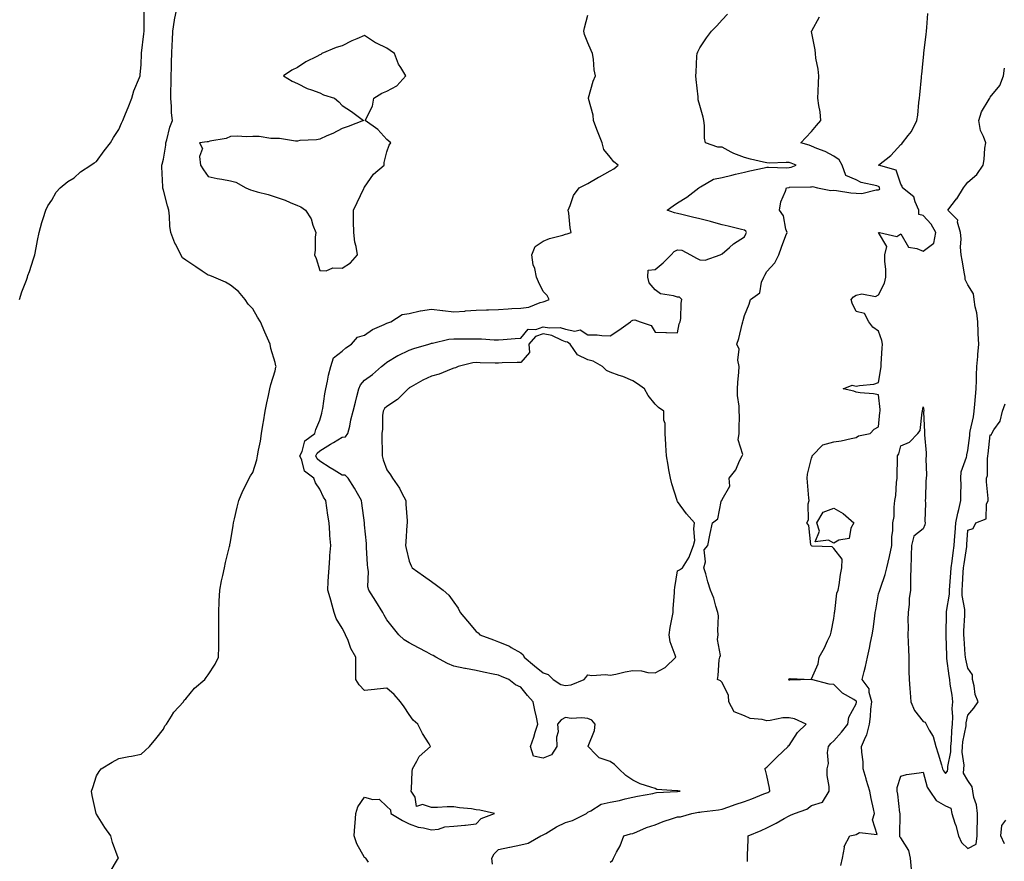
# Model space of a CAD drawing. Units: inches. Extents: x 905123 to 907763, y 7337498 to 7340138.
# Drawn here: x 905564 to 906004, y 7339431 to 7339807 of the extents above; entities that cross this region are included whole.
import ezdxf

# ---------------------------------------------------------------- set-up
doc = ezdxf.new("R2010")
doc.units = ezdxf.units.IN
doc.header["$MEASUREMENT"] = 0
doc.layers.add('Contour_90517337', color=7, linetype='Continuous', true_color=0x5cc5d2)

msp = doc.modelspace()

# ---------------------------------------------------------------- linework, layer by layer
at = {"layer": 'Contour_90517337'}
for points in [[(905604.17, 7339425.8, 3337), (905607.53, 7339431.4, 3337), (905607.87, 7339431.92, 3337), (905607.79, 7339432.18, 3337), (905605.17, 7339439.04, 3337), (905604.51, 7339441.92, 3337), (905601.77, 7339445.64, 3337), (905598.05, 7339451.7, 3337), (905597.98, 7339451.85, 3337), (905597.97, 7339451.92, 3337), (905597.95, 7339452.02, 3337), (905596.1, 7339459.97, 3337), (905595.86, 7339461.92, 3337), (905596.37, 7339463.6, 3337), (905598.05, 7339468.83, 3337), (905599.27, 7339470.7, 3337), (905600.18, 7339471.92, 3337), (905605.05, 7339474.92, 3337), (905608.05, 7339476.56, 3337), (905612.57, 7339477.4, 3337), (905613.76, 7339477.63, 3337), (905618.05, 7339478.44, 3337), (905619.8, 7339480.17, 3337), (905621.81, 7339481.92, 3337), (905624.56, 7339485.41, 3337), (905628.05, 7339489.62, 3337), (905628.73, 7339491.24, 3337), (905629.36, 7339491.92, 3337), (905631.7, 7339495.57, 3337), (905632.69, 7339497.28, 3337), (905636.99, 7339501.92, 3337), (905637.38, 7339502.59, 3337), (905638.05, 7339503.32, 3337), (905641.96, 7339508.01, 3337), (905646.57, 7339511.92, 3337), (905647.17, 7339512.8, 3337), (905648.05, 7339514.02, 3337), (905651.17, 7339518.8, 3337), (905652.74, 7339521.92, 3337), (905652.76, 7339526.63, 3337), (905652.86, 7339527.11, 3337), (905652.88, 7339531.92, 3337), (905652.82, 7339536.69, 3337), (905652.86, 7339537.11, 3337), (905652.78, 7339541.92, 3337), (905653.03, 7339546.9, 3337), (905653.04, 7339546.93, 3337), (905653.26, 7339551.92, 3337), (905653.97, 7339556, 3337), (905654.62, 7339558.49, 3337), (905655.32, 7339561.92, 3337), (905655.74, 7339564.23, 3337), (905657.6, 7339571.47, 3337), (905657.7, 7339571.92, 3337), (905657.75, 7339572.22, 3337), (905658.05, 7339573.49, 3337), (905659.18, 7339580.79, 3337), (905659.42, 7339581.92, 3337), (905659.86, 7339583.73, 3337), (905660.99, 7339588.98, 3337), (905661.79, 7339591.92, 3337), (905663.64, 7339596.33, 3337), (905664.95, 7339598.82, 3337), (905666.46, 7339601.92, 3337), (905667.02, 7339602.95, 3337), (905668.05, 7339604.57, 3337), (905669.76, 7339610.21, 3337), (905670.19, 7339611.92, 3337), (905670.61, 7339614.48, 3337), (905671.4, 7339618.57, 3337), (905671.92, 7339621.92, 3337), (905672.68, 7339626.55, 3337), (905672.79, 7339627.18, 3337), (905673.55, 7339631.92, 3337), (905674.31, 7339635.66, 3337), (905675.07, 7339638.94, 3337), (905675.71, 7339641.92, 3337), (905676.12, 7339643.85, 3337), (905678.05, 7339649.93, 3337), (905678.39, 7339651.58, 3337), (905678.47, 7339651.92, 3337), (905678.35, 7339652.22, 3337), (905678.05, 7339653.68, 3337), (905676.07, 7339659.94, 3337), (905675.87, 7339661.92, 3337), (905674.08, 7339665.89, 3337), (905673.42, 7339667.29, 3337), (905671.43, 7339671.92, 3337), (905670.17, 7339674.04, 3337), (905668.05, 7339677.66, 3337), (905665.96, 7339679.83, 3337), (905664.61, 7339681.92, 3337), (905661.63, 7339685.5, 3337), (905658.05, 7339688.33, 3337), (905655.74, 7339689.61, 3337), (905650.66, 7339691.92, 3337), (905648.73, 7339692.6, 3337), (905648.05, 7339692.8, 3337), (905645.37, 7339694.6, 3337), (905642.59, 7339696.46, 3337), (905638.05, 7339699.56, 3337), (905636.61, 7339700.48, 3337), (905635.78, 7339701.92, 3337), (905633.54, 7339706.43, 3337), (905633.19, 7339707.06, 3337), (905631.34, 7339711.92, 3337), (905630.82, 7339714.69, 3337), (905630.79, 7339719.18, 3337), (905630.41, 7339721.92, 3337), (905629.91, 7339723.78, 3337), (905628.05, 7339730.86, 3337), (905627.76, 7339731.63, 3337), (905627.71, 7339731.92, 3337), (905627.7, 7339732.27, 3337), (905627.36, 7339741.23, 3337), (905627.34, 7339741.92, 3337), (905627.5, 7339742.47, 3337), (905628.05, 7339744.67, 3337), (905629.03, 7339750.94, 3337), (905629.04, 7339751.92, 3337), (905629.51, 7339753.38, 3337), (905630.96, 7339759.01, 3337), (905632.06, 7339761.92, 3337), (905631.6, 7339765.47, 3337), (905631.69, 7339768.28, 3337), (905631.34, 7339771.92, 3337), (905631.37, 7339775.24, 3337), (905631.51, 7339778.46, 3337), (905631.54, 7339781.92, 3337), (905631.6, 7339785.47, 3337), (905631.7, 7339788.27, 3337), (905631.77, 7339791.92, 3337), (905631.98, 7339795.85, 3337), (905632.05, 7339797.92, 3337), (905632.28, 7339801.92, 3337), (905633.02, 7339806.89, 3337), (905633.02, 7339806.95, 3337), (905634.03, 7339811.92, 3337)], [(905563.55, 7339681.92, 3336), (905564.71, 7339685.26, 3336), (905566.71, 7339690.58, 3336), (905567.2, 7339691.92, 3336), (905567.4, 7339692.57, 3336), (905568.05, 7339694.42, 3336), (905569.87, 7339700.1, 3336), (905570.51, 7339701.92, 3336), (905571.12, 7339704.99, 3336), (905571.65, 7339708.32, 3336), (905572.44, 7339711.92, 3336), (905573.57, 7339716.4, 3336), (905574.19, 7339718.06, 3336), (905575.4, 7339721.92, 3336), (905576.22, 7339723.75, 3336), (905578.05, 7339726.28, 3336), (905580.08, 7339729.89, 3336), (905581.86, 7339731.92, 3336), (905585.23, 7339734.74, 3336), (905588.05, 7339736.35, 3336), (905590.93, 7339739.04, 3336), (905595.51, 7339741.92, 3336), (905596.97, 7339743, 3336), (905598.05, 7339743.63, 3336), (905601.56, 7339748.41, 3336), (905604.4, 7339751.92, 3336), (905605.66, 7339754.31, 3336), (905608.05, 7339757.98, 3336), (905609.21, 7339760.76, 3336), (905609.84, 7339761.92, 3336), (905611.09, 7339764.96, 3336), (905612.23, 7339767.74, 3336), (905613.93, 7339771.92, 3336), (905614.73, 7339775.24, 3336), (905617.32, 7339781.19, 3336), (905617.56, 7339781.92, 3336), (905617.64, 7339782.33, 3336), (905618.05, 7339787, 3336), (905618.18, 7339791.79, 3336), (905618.19, 7339791.92, 3336), (905618.2, 7339792.07, 3336), (905619.29, 7339800.68, 3336), (905619.42, 7339801.92, 3336), (905619.44, 7339803.31, 3336), (905619.36, 7339810.61, 3336)], [(905719.81, 7339430.16, 3338), (905718.66, 7339431.92, 3338), (905718.31, 7339432.18, 3338), (905718.05, 7339432.26, 3338), (905714.55, 7339438.42, 3338), (905713.41, 7339441.92, 3338), (905713.7, 7339446.27, 3338), (905713.82, 7339447.69, 3338), (905714.11, 7339451.92, 3338), (905714.97, 7339455, 3338), (905718.05, 7339459.33, 3338), (905721.74, 7339458.23, 3338), (905724.57, 7339458.44, 3338), (905728.05, 7339455.04, 3338), (905729.66, 7339453.53, 3338), (905729.86, 7339451.92, 3338), (905735, 7339448.87, 3338), (905738.05, 7339447.38, 3338), (905742.04, 7339445.91, 3338), (905744.4, 7339445.57, 3338), (905748.05, 7339444.61, 3338), (905751.14, 7339445.01, 3338), (905753.94, 7339446.03, 3338), (905758.05, 7339446.33, 3338), (905762.92, 7339446.79, 3338), (905763.17, 7339446.8, 3338), (905768.05, 7339447.35, 3338), (905770.29, 7339449.68, 3338), (905776.16, 7339451.92, 3338), (905769.63, 7339453.5, 3338), (905768.05, 7339453.64, 3338), (905765.97, 7339454, 3338), (905760.58, 7339454.45, 3338), (905758.05, 7339455, 3338), (905754.99, 7339454.98, 3338), (905750.76, 7339454.63, 3338), (905748.05, 7339454.62, 3338), (905744.04, 7339455.93, 3338), (905741.26, 7339455.13, 3338), (905740.65, 7339459.32, 3338), (905738.95, 7339461.92, 3338), (905739.08, 7339462.95, 3338), (905739.3, 7339470.67, 3338), (905739.49, 7339471.92, 3338), (905741.5, 7339475.37, 3338), (905742.45, 7339477.52, 3338), (905747.58, 7339481.92, 3338), (905746.9, 7339483.07, 3338), (905743.92, 7339487.79, 3338), (905741.86, 7339491.92, 3338), (905739.83, 7339493.7, 3338), (905738.05, 7339496.26, 3338), (905735.75, 7339499.62, 3338), (905734.13, 7339501.92, 3338), (905731.36, 7339505.23, 3338), (905728.05, 7339508.08, 3338), (905723.69, 7339507.56, 3338), (905722.53, 7339507.44, 3338), (905718.05, 7339506.91, 3338), (905715.6, 7339509.47, 3338), (905714.17, 7339511.92, 3338), (905714.2, 7339515.77, 3338), (905714.16, 7339518.03, 3338), (905714.19, 7339521.92, 3338), (905711.97, 7339525.84, 3338), (905710.66, 7339529.31, 3338), (905709.5, 7339531.92, 3338), (905709.02, 7339532.89, 3338), (905708.05, 7339534.84, 3338), (905705.27, 7339539.14, 3338), (905704.48, 7339541.92, 3338), (905703.1, 7339546.87, 3338), (905703.08, 7339546.95, 3338), (905701.57, 7339551.92, 3338), (905701.81, 7339555.68, 3338), (905701.93, 7339558.04, 3338), (905702.18, 7339561.92, 3338), (905702.5, 7339566.37, 3338), (905702.57, 7339567.4, 3338), (905702.89, 7339571.92, 3338), (905702.5, 7339576.37, 3338), (905702.56, 7339577.41, 3338), (905702.24, 7339581.92, 3338), (905701.62, 7339585.49, 3338), (905701.23, 7339588.74, 3338), (905700.72, 7339591.92, 3338), (905699.65, 7339593.52, 3338), (905698.05, 7339597.02, 3338), (905696.04, 7339599.91, 3338), (905695.36, 7339601.92, 3338), (905691.2, 7339605.07, 3338), (905690.01, 7339609.96, 3338), (905689.06, 7339611.92, 3338), (905690.07, 7339613.94, 3338), (905691.31, 7339618.66, 3338), (905695.8, 7339621.92, 3338), (905696.28, 7339623.69, 3338), (905698.05, 7339627.95, 3338), (905698.88, 7339631.09, 3338), (905699.08, 7339631.92, 3338), (905699.33, 7339633.2, 3338), (905700.24, 7339639.73, 3338), (905700.73, 7339641.92, 3338), (905701.5, 7339645.37, 3338), (905701.93, 7339648.04, 3338), (905702.94, 7339651.92, 3338), (905704.2, 7339655.77, 3338), (905708.05, 7339658.74, 3338), (905709.72, 7339660.25, 3338), (905712.16, 7339661.92, 3338), (905714.88, 7339665.09, 3338), (905718.05, 7339666.01, 3338), (905721.55, 7339668.42, 3338), (905726.77, 7339670.64, 3338), (905728.05, 7339671.28, 3338), (905728.51, 7339671.46, 3338), (905729.84, 7339671.92, 3338), (905734.85, 7339675.12, 3338), (905738.05, 7339675.68, 3338), (905742.89, 7339676.76, 3338), (905743.12, 7339676.85, 3338), (905748.05, 7339677.63, 3338), (905752.98, 7339676.99, 3338), (905753.11, 7339676.98, 3338), (905758.05, 7339676.33, 3338), (905762.87, 7339676.74, 3338), (905763.21, 7339676.76, 3338), (905768.05, 7339677.19, 3338), (905772.66, 7339677.31, 3338), (905773.46, 7339677.34, 3338), (905778.05, 7339677.46, 3338), (905782.31, 7339677.66, 3338), (905783.96, 7339677.83, 3338), (905788.05, 7339678.06, 3338), (905791.51, 7339678.46, 3338), (905796.66, 7339680.53, 3338), (905798.05, 7339680.8, 3338), (905798.87, 7339681.1, 3338), (905800.67, 7339681.92, 3338), (905799.79, 7339683.66, 3338), (905798.05, 7339685.51, 3338), (905795.88, 7339689.75, 3338), (905795.06, 7339691.92, 3338), (905794.21, 7339695.76, 3338), (905793.46, 7339697.34, 3338), (905792.94, 7339701.92, 3338), (905794.35, 7339705.62, 3338), (905798.05, 7339708.05, 3338), (905800.77, 7339709.2, 3338), (905806.81, 7339710.68, 3338), (905808.05, 7339711.09, 3338), (905808.76, 7339711.21, 3338), (905810.55, 7339711.92, 3338), (905810.12, 7339713.99, 3338), (905809.43, 7339720.54, 3338), (905809.19, 7339721.92, 3338), (905810.11, 7339723.98, 3338), (905811.52, 7339728.45, 3338), (905814.06, 7339731.92, 3338), (905816.75, 7339733.22, 3338), (905818.05, 7339733.73, 3338), (905822.7, 7339736.57, 3338), (905823.13, 7339736.84, 3338), (905828.05, 7339739.5, 3338), (905829.55, 7339740.42, 3338), (905831.49, 7339741.92, 3338), (905829.6, 7339743.47, 3338), (905828.05, 7339745.55, 3338), (905825.2, 7339749.07, 3338), (905824.41, 7339751.92, 3338), (905822.59, 7339756.46, 3338), (905822.02, 7339757.95, 3338), (905820.48, 7339761.92, 3338), (905820.43, 7339764.3, 3338), (905818.23, 7339771.74, 3338), (905818.22, 7339771.92, 3338), (905818.31, 7339772.18, 3338), (905820.34, 7339779.63, 3338), (905821.34, 7339781.92, 3338), (905820.77, 7339784.64, 3338), (905820.54, 7339789.43, 3338), (905820.14, 7339791.92, 3338), (905819.42, 7339793.29, 3338), (905818.05, 7339796.67, 3338), (905816.54, 7339800.41, 3338), (905816.17, 7339801.92, 3338), (905816.48, 7339803.49, 3338), (905818.05, 7339809.11, 3338)], [(905775.36, 7339429.23, 3339), (905774.99, 7339431.92, 3339), (905776.06, 7339433.91, 3339), (905778.05, 7339435.85, 3339), (905782.98, 7339436.85, 3339), (905783.1, 7339436.87, 3339), (905788.05, 7339437.9, 3339), (905791.22, 7339438.75, 3339), (905796.93, 7339441.92, 3339), (905797.67, 7339442.3, 3339), (905798.05, 7339442.41, 3339), (905799.2, 7339443.07, 3339), (905803.96, 7339446.01, 3339), (905808.05, 7339447.9, 3339), (905811.07, 7339448.9, 3339), (905817.42, 7339451.92, 3339), (905817.64, 7339452.33, 3339), (905818.05, 7339452.57, 3339), (905819.27, 7339453.14, 3339), (905823.89, 7339456.08, 3339), (905828.05, 7339457.08, 3339), (905832.15, 7339457.82, 3339), (905834.62, 7339458.49, 3339), (905838.05, 7339459.21, 3339), (905840.22, 7339459.75, 3339), (905847.08, 7339460.95, 3339), (905848.05, 7339461.17, 3339), (905848.65, 7339461.32, 3339), (905857.91, 7339461.78, 3339), (905858.05, 7339461.8, 3339), (905858.15, 7339461.82, 3339), (905859.27, 7339461.92, 3339), (905858.21, 7339462.08, 3339), (905858.05, 7339462.05, 3339), (905857.86, 7339462.11, 3339), (905848.82, 7339462.69, 3339), (905848.05, 7339463.09, 3339), (905846.16, 7339463.81, 3339), (905841.36, 7339465.23, 3339), (905838.05, 7339466.91, 3339), (905835.06, 7339468.93, 3339), (905831.9, 7339471.92, 3339), (905829.95, 7339473.82, 3339), (905828.05, 7339475.16, 3339), (905823.1, 7339476.87, 3339), (905823, 7339476.87, 3339), (905821.62, 7339478.35, 3339), (905818.17, 7339481.92, 3339), (905818.2, 7339482.07, 3339), (905820.94, 7339489.03, 3339), (905821.31, 7339491.92, 3339), (905819.81, 7339493.68, 3339), (905818.05, 7339494.39, 3339), (905815.25, 7339494.72, 3339), (905810.52, 7339494.39, 3339), (905808.05, 7339494.84, 3339), (905806.09, 7339493.88, 3339), (905804.35, 7339491.92, 3339), (905804.69, 7339488.56, 3339), (905803.92, 7339486.05, 3339), (905804.12, 7339481.92, 3339), (905801.74, 7339478.23, 3339), (905798.05, 7339476.72, 3339), (905793.71, 7339477.58, 3339), (905792.27, 7339481.92, 3339), (905793.83, 7339486.14, 3339), (905794.44, 7339488.31, 3339), (905795.61, 7339491.92, 3339), (905794.94, 7339495.03, 3339), (905794.3, 7339498.17, 3339), (905793.48, 7339501.92, 3339), (905790.94, 7339504.81, 3339), (905788.05, 7339508.45, 3339), (905785.6, 7339509.47, 3339), (905782.59, 7339511.92, 3339), (905779.36, 7339513.23, 3339), (905778.05, 7339513.82, 3339), (905775.64, 7339514.33, 3339), (905771.28, 7339515.15, 3339), (905768.05, 7339515.88, 3339), (905763.19, 7339516.78, 3339), (905762.94, 7339516.81, 3339), (905758.05, 7339517.93, 3339), (905755.23, 7339519.1, 3339), (905749.91, 7339521.92, 3339), (905748.71, 7339522.58, 3339), (905748.05, 7339522.95, 3339), (905745.87, 7339524.1, 3339), (905742.15, 7339526.02, 3339), (905738.05, 7339528.3, 3339), (905735.82, 7339529.69, 3339), (905733.37, 7339531.92, 3339), (905731.07, 7339534.94, 3339), (905728.05, 7339538.65, 3339), (905726.83, 7339540.7, 3339), (905726.23, 7339541.92, 3339), (905723.06, 7339546.91, 3339), (905723.05, 7339546.92, 3339), (905719.89, 7339551.92, 3339), (905719.56, 7339553.43, 3339), (905719.75, 7339560.22, 3339), (905719.51, 7339561.92, 3339), (905719.41, 7339563.28, 3339), (905718.98, 7339570.99, 3339), (905718.91, 7339571.92, 3339), (905718.89, 7339572.76, 3339), (905718.05, 7339581.08, 3339), (905717.97, 7339581.84, 3339), (905717.97, 7339581.92, 3339), (905717.95, 7339582.02, 3339), (905716.88, 7339590.75, 3339), (905716.72, 7339591.92, 3339), (905714.88, 7339595.09, 3339), (905713.56, 7339597.43, 3339), (905710.7, 7339601.92, 3339), (905709.37, 7339603.24, 3339), (905708.05, 7339603.32, 3339), (905704.44, 7339605.53, 3339), (905702.7, 7339606.57, 3339), (905698.05, 7339609.6, 3339), (905696.8, 7339610.67, 3339), (905696.19, 7339611.92, 3339), (905696.81, 7339613.16, 3339), (905698.05, 7339614.2, 3339), (905702.77, 7339617.2, 3339), (905704.11, 7339617.98, 3339), (905708.05, 7339620.34, 3339), (905709.48, 7339620.49, 3339), (905710.63, 7339621.92, 3339), (905711.4, 7339625.27, 3339), (905711.97, 7339628, 3339), (905712.93, 7339631.92, 3339), (905713.98, 7339635.99, 3339), (905714.58, 7339638.45, 3339), (905715.46, 7339641.92, 3339), (905716.29, 7339643.68, 3339), (905718.05, 7339645.74, 3339), (905721.58, 7339648.39, 3339), (905725.61, 7339651.92, 3339), (905726.99, 7339652.98, 3339), (905728.05, 7339653.81, 3339), (905732.91, 7339656.78, 3339), (905733.08, 7339656.89, 3339), (905738.05, 7339659.26, 3339), (905740.03, 7339659.94, 3339), (905746.84, 7339661.92, 3339), (905747.76, 7339662.21, 3339), (905748.05, 7339662.3, 3339), (905748.46, 7339662.33, 3339), (905755.84, 7339664.13, 3339), (905758.05, 7339664.23, 3339), (905760.42, 7339664.29, 3339), (905765.74, 7339664.23, 3339), (905768.05, 7339664.29, 3339), (905770.37, 7339664.24, 3339), (905776.09, 7339663.88, 3339), (905778.05, 7339663.83, 3339), (905780.06, 7339663.93, 3339), (905785.52, 7339664.45, 3339), (905788.05, 7339664.57, 3339), (905791.35, 7339668.62, 3339), (905794.67, 7339668.54, 3339), (905798.05, 7339669.7, 3339), (905800.77, 7339669.2, 3339), (905805.53, 7339669.4, 3339), (905808.05, 7339668.58, 3339), (905812.17, 7339667.8, 3339), (905814.48, 7339668.35, 3339), (905818.05, 7339666.14, 3339), (905822.16, 7339666.03, 3339), (905824.24, 7339665.73, 3339), (905828.05, 7339665.61, 3339), (905831.83, 7339668.14, 3339), (905837.01, 7339671.92, 3339), (905837.59, 7339672.38, 3339), (905838.05, 7339672.71, 3339), (905838.98, 7339672.85, 3339), (905841.41, 7339671.92, 3339), (905846.33, 7339670.2, 3339), (905848.05, 7339667.27, 3339), (905852.84, 7339667.13, 3339), (905853.25, 7339667.12, 3339), (905858.05, 7339666.95, 3339), (905858.93, 7339671.04, 3339), (905859.32, 7339671.92, 3339), (905859.56, 7339673.43, 3339), (905859.74, 7339680.23, 3339), (905860.11, 7339681.92, 3339), (905859.05, 7339682.92, 3339), (905858.05, 7339682.99, 3339), (905856.39, 7339683.58, 3339), (905850.55, 7339684.42, 3339), (905848.05, 7339686.18, 3339), (905845.41, 7339689.28, 3339), (905844.82, 7339691.92, 3339), (905845.02, 7339694.95, 3339), (905848.05, 7339695.26, 3339), (905851.74, 7339698.23, 3339), (905855.28, 7339701.92, 3339), (905856.57, 7339703.4, 3339), (905858.05, 7339704.12, 3339), (905860.06, 7339703.93, 3339), (905863.92, 7339701.92, 3339), (905866.58, 7339700.45, 3339), (905868.05, 7339699.64, 3339), (905870.46, 7339699.51, 3339), (905877.15, 7339701.92, 3339), (905877.77, 7339702.2, 3339), (905878.05, 7339702.39, 3339), (905881.34, 7339705.21, 3339), (905883.16, 7339706.81, 3339), (905888.05, 7339709.87, 3339), (905888.77, 7339711.2, 3339), (905889, 7339711.92, 3339), (905888.63, 7339712.5, 3339), (905888.05, 7339712.93, 3339), (905886.74, 7339713.23, 3339), (905880.79, 7339714.66, 3339), (905878.05, 7339715.3, 3339), (905873.36, 7339716.61, 3339), (905872.88, 7339716.75, 3339), (905868.05, 7339718.02, 3339), (905864.85, 7339718.72, 3339), (905860.1, 7339719.87, 3339), (905858.05, 7339720.33, 3339), (905856.8, 7339720.67, 3339), (905853.45, 7339721.92, 3339), (905856.11, 7339723.86, 3339), (905858.05, 7339725.11, 3339), (905862.3, 7339727.67, 3339), (905867.69, 7339731.92, 3339), (905867.9, 7339732.07, 3339), (905868.05, 7339732.14, 3339), (905868.4, 7339732.27, 3339), (905874.22, 7339735.75, 3339), (905878.05, 7339736.4, 3339), (905882.42, 7339737.55, 3339), (905884.04, 7339737.91, 3339), (905888.05, 7339738.89, 3339), (905890.48, 7339739.49, 3339), (905896.88, 7339740.75, 3339), (905898.05, 7339741.02, 3339), (905898.91, 7339741.06, 3339), (905906.97, 7339740.84, 3339), (905908.05, 7339740.88, 3339), (905908.94, 7339741.03, 3339), (905911.3, 7339741.92, 3339), (905908.96, 7339742.83, 3339), (905908.05, 7339743.11, 3339), (905906.78, 7339743.19, 3339), (905899.07, 7339742.94, 3339), (905898.05, 7339743.02, 3339), (905896.61, 7339743.36, 3339), (905890.82, 7339744.69, 3339), (905888.05, 7339745.36, 3339), (905883.28, 7339747.15, 3339), (905882.12, 7339747.85, 3339), (905878.05, 7339749.97, 3339), (905876.21, 7339750.08, 3339), (905870.59, 7339751.92, 3339), (905870.13, 7339754, 3339), (905870.19, 7339759.78, 3339), (905869.86, 7339761.92, 3339), (905869.61, 7339763.48, 3339), (905868.05, 7339768.68, 3339), (905867.37, 7339771.24, 3339), (905867.42, 7339771.92, 3339), (905867.35, 7339772.62, 3339), (905866.45, 7339780.32, 3339), (905866.29, 7339781.92, 3339), (905866.45, 7339783.52, 3339), (905866.82, 7339790.69, 3339), (905866.94, 7339791.92, 3339), (905867.25, 7339792.72, 3339), (905868.05, 7339794.43, 3339), (905871.08, 7339798.89, 3339), (905873.37, 7339801.92, 3339), (905875.69, 7339804.28, 3339), (905878.05, 7339806.95, 3339), (905880.45, 7339809.52, 3339)], [(905828.05, 7339430.18, 3340), (905828.99, 7339430.98, 3340), (905829.41, 7339431.92, 3340), (905830.81, 7339434.68, 3340), (905832.45, 7339437.52, 3340), (905834.13, 7339441.92, 3340), (905837.11, 7339442.86, 3340), (905838.05, 7339443.04, 3340), (905839.87, 7339443.74, 3340), (905844.27, 7339445.7, 3340), (905848.05, 7339446.88, 3340), (905851.66, 7339448.31, 3340), (905855.83, 7339449.7, 3340), (905858.05, 7339450.51, 3340), (905859.52, 7339450.45, 3340), (905864.58, 7339451.92, 3340), (905867.46, 7339452.51, 3340), (905868.05, 7339452.58, 3340), (905868.88, 7339452.75, 3340), (905876.41, 7339453.56, 3340), (905878.05, 7339453.95, 3340), (905881.14, 7339455.01, 3340), (905884, 7339455.97, 3340), (905888.05, 7339457.4, 3340), (905891.38, 7339458.59, 3340), (905896.83, 7339460.7, 3340), (905898.05, 7339461.16, 3340), (905898.57, 7339461.4, 3340), (905899.43, 7339461.92, 3340), (905899.35, 7339463.22, 3340), (905898.05, 7339468.99, 3340), (905897.43, 7339471.3, 3340), (905897.27, 7339471.92, 3340), (905897.64, 7339472.33, 3340), (905898.05, 7339472.72, 3340), (905902.65, 7339477.32, 3340), (905907.65, 7339481.92, 3340), (905907.7, 7339482.27, 3340), (905908.05, 7339482.35, 3340), (905911.82, 7339488.15, 3340), (905915.66, 7339491.92, 3340), (905910.49, 7339494.36, 3340), (905908.05, 7339494.81, 3340), (905905.26, 7339494.71, 3340), (905899.66, 7339493.53, 3340), (905898.05, 7339493.45, 3340), (905895.96, 7339494.01, 3340), (905890.61, 7339494.48, 3340), (905888.05, 7339495.61, 3340), (905883.51, 7339497.38, 3340), (905881.05, 7339501.92, 3340), (905880.93, 7339504.8, 3340), (905878.05, 7339510.58, 3340), (905877.37, 7339511.24, 3340), (905876, 7339511.92, 3340), (905876.33, 7339513.64, 3340), (905876.8, 7339520.67, 3340), (905877, 7339521.92, 3340), (905877.31, 7339522.66, 3340), (905876, 7339529.87, 3340), (905876.35, 7339531.92, 3340), (905876.1, 7339533.87, 3340), (905876.51, 7339540.38, 3340), (905876.2, 7339541.92, 3340), (905875.29, 7339544.68, 3340), (905874.38, 7339548.25, 3340), (905872.87, 7339551.92, 3340), (905871.66, 7339555.53, 3340), (905870.75, 7339559.22, 3340), (905869.95, 7339561.92, 3340), (905870.65, 7339564.52, 3340), (905870.01, 7339569.96, 3340), (905871.74, 7339571.92, 3340), (905872.61, 7339576.48, 3340), (905872.72, 7339577.25, 3340), (905873.71, 7339581.92, 3340), (905876.22, 7339583.75, 3340), (905877.72, 7339591.59, 3340), (905877.87, 7339591.92, 3340), (905877.93, 7339592.04, 3340), (905878.05, 7339592.48, 3340), (905881.59, 7339598.38, 3340), (905881.3, 7339601.92, 3340), (905884.26, 7339605.71, 3340), (905885.92, 7339609.79, 3340), (905887, 7339611.92, 3340), (905887.35, 7339612.62, 3340), (905885.31, 7339619.18, 3340), (905885.72, 7339621.92, 3340), (905885.65, 7339624.32, 3340), (905885.85, 7339629.72, 3340), (905885.79, 7339631.92, 3340), (905885.72, 7339634.25, 3340), (905885.02, 7339638.89, 3340), (905884.94, 7339641.92, 3340), (905885.15, 7339644.82, 3340), (905885.52, 7339649.39, 3340), (905885.71, 7339651.92, 3340), (905885.14, 7339654.83, 3340), (905885.74, 7339659.61, 3340), (905884.71, 7339661.92, 3340), (905885.53, 7339664.44, 3340), (905887.05, 7339670.92, 3340), (905887.33, 7339671.92, 3340), (905887.51, 7339672.46, 3340), (905888.05, 7339674.8, 3340), (905890.13, 7339679.84, 3340), (905890.76, 7339681.92, 3340), (905895.02, 7339684.95, 3340), (905895.78, 7339689.65, 3340), (905896.8, 7339691.92, 3340), (905897.18, 7339692.79, 3340), (905898.05, 7339694.41, 3340), (905901.63, 7339698.34, 3340), (905903.45, 7339701.92, 3340), (905904.65, 7339705.32, 3340), (905906.62, 7339710.49, 3340), (905907.15, 7339711.92, 3340), (905906.61, 7339713.36, 3340), (905905.52, 7339719.39, 3340), (905903.79, 7339721.92, 3340), (905904.38, 7339725.59, 3340), (905906.49, 7339730.36, 3340), (905906.9, 7339731.92, 3340), (905907.92, 7339732.05, 3340), (905908.05, 7339732.05, 3340), (905908.21, 7339732.08, 3340), (905917.7, 7339732.27, 3340), (905918.05, 7339732.35, 3340), (905918.61, 7339732.48, 3340), (905920.77, 7339731.92, 3340), (905926.73, 7339730.6, 3340), (905928.05, 7339730.77, 3340), (905929.3, 7339730.67, 3340), (905935.67, 7339729.54, 3340), (905938.05, 7339729.39, 3340), (905940.69, 7339729.28, 3340), (905947.09, 7339730.96, 3340), (905948.05, 7339730.88, 3340), (905948.71, 7339731.26, 3340), (905948.57, 7339731.92, 3340), (905948.37, 7339732.24, 3340), (905948.05, 7339732.43, 3340), (905947.26, 7339732.71, 3340), (905940.38, 7339734.25, 3340), (905938.05, 7339735.48, 3340), (905933.46, 7339737.34, 3340), (905931.82, 7339741.92, 3340), (905930.46, 7339744.33, 3340), (905928.05, 7339745.95, 3340), (905924.23, 7339748.1, 3340), (905920.51, 7339749.46, 3340), (905918.05, 7339750.53, 3340), (905917.02, 7339750.89, 3340), (905913.26, 7339751.92, 3340), (905915.62, 7339754.35, 3340), (905918.05, 7339757.05, 3340), (905920.29, 7339759.68, 3340), (905922.29, 7339761.92, 3340), (905921.96, 7339765.83, 3340), (905921.3, 7339768.67, 3340), (905920.94, 7339771.92, 3340), (905921.06, 7339774.93, 3340), (905921.2, 7339778.77, 3340), (905921.32, 7339781.92, 3340), (905921.07, 7339784.94, 3340), (905920.1, 7339789.87, 3340), (905919.89, 7339791.92, 3340), (905919.7, 7339793.57, 3340), (905918.16, 7339801.81, 3340), (905918.15, 7339801.92, 3340), (905918.26, 7339802.13, 3340), (905921.63, 7339808.34, 3340)], [(905889.43, 7339430.54, 3341), (905889.5, 7339431.92, 3341), (905889.52, 7339433.39, 3341), (905889.78, 7339440.19, 3341), (905889.81, 7339441.92, 3341), (905895.61, 7339444.36, 3341), (905898.05, 7339445.57, 3341), (905902.3, 7339447.67, 3341), (905905.9, 7339449.77, 3341), (905908.05, 7339450.97, 3341), (905908.7, 7339451.27, 3341), (905910.41, 7339451.92, 3341), (905916.04, 7339453.93, 3341), (905918.05, 7339455.55, 3341), (905922.96, 7339457.01, 3341), (905926.02, 7339461.92, 3341), (905925.97, 7339464, 3341), (905925.1, 7339468.97, 3341), (905925.05, 7339471.92, 3341), (905925.65, 7339474.32, 3341), (905925.32, 7339479.19, 3341), (905925.73, 7339481.92, 3341), (905926.74, 7339483.23, 3341), (905928.05, 7339484.42, 3341), (905931.57, 7339488.4, 3341), (905934.28, 7339491.92, 3341), (905934.87, 7339495.1, 3341), (905938.05, 7339500.96, 3341), (905938.23, 7339501.74, 3341), (905938.26, 7339501.92, 3341), (905938.21, 7339502.08, 3341), (905938.05, 7339502.27, 3341), (905937.07, 7339502.9, 3341), (905931.95, 7339505.82, 3341), (905928.05, 7339509.72, 3341), (905926.01, 7339509.88, 3341), (905918.09, 7339511.88, 3341), (905918.05, 7339511.89, 3341), (905918.01, 7339511.88, 3341), (905908.35, 7339511.62, 3341), (905908.05, 7339511.61, 3341), (905907.89, 7339511.76, 3341), (905907.86, 7339511.92, 3341), (905907.92, 7339512.05, 3341), (905908.05, 7339512.17, 3341), (905908.47, 7339512.34, 3341), (905918, 7339511.97, 3341), (905918.05, 7339512.14, 3341), (905921.01, 7339518.96, 3341), (905921.57, 7339521.92, 3341), (905923.93, 7339526.04, 3341), (905925.29, 7339529.16, 3341), (905926.61, 7339531.92, 3341), (905926.84, 7339533.13, 3341), (905928.05, 7339539.12, 3341), (905928.32, 7339541.65, 3341), (905928.39, 7339541.92, 3341), (905928.51, 7339542.38, 3341), (905929.46, 7339550.51, 3341), (905930.04, 7339551.92, 3341), (905930.45, 7339554.32, 3341), (905931.13, 7339558.84, 3341), (905931.69, 7339561.92, 3341), (905931.88, 7339565.75, 3341), (905928.05, 7339570.57, 3341), (905927.41, 7339571.28, 3341), (905918.42, 7339571.55, 3341), (905918.05, 7339571.69, 3341), (905917.93, 7339571.8, 3341), (905917.88, 7339571.92, 3341), (905917.79, 7339572.18, 3341), (905916.92, 7339580.79, 3341), (905916.05, 7339581.92, 3341), (905916.71, 7339583.26, 3341), (905916.65, 7339590.52, 3341), (905917, 7339591.92, 3341), (905916.89, 7339593.08, 3341), (905916.31, 7339600.18, 3341), (905916.15, 7339601.92, 3341), (905916.24, 7339603.73, 3341), (905918.05, 7339610.97, 3341), (905918.34, 7339611.63, 3341), (905918.46, 7339611.92, 3341), (905923.13, 7339616.84, 3341), (905928.05, 7339618.19, 3341), (905931.33, 7339618.64, 3341), (905935.86, 7339619.73, 3341), (905938.05, 7339620.09, 3341), (905939.12, 7339620.85, 3341), (905944.4, 7339621.92, 3341), (905946.1, 7339623.87, 3341), (905948.05, 7339624.96, 3341), (905948.68, 7339631.29, 3341), (905948.8, 7339631.92, 3341), (905948.88, 7339632.76, 3341), (905948.05, 7339639.24, 3341), (905945.82, 7339639.69, 3341), (905939.81, 7339640.16, 3341), (905938.05, 7339640.44, 3341), (905937.08, 7339640.95, 3341), (905932.21, 7339641.92, 3341), (905936.35, 7339643.62, 3341), (905938.05, 7339643.12, 3341), (905939.62, 7339643.49, 3341), (905946.02, 7339643.95, 3341), (905948.05, 7339644.71, 3341), (905949.08, 7339650.89, 3341), (905949.27, 7339651.92, 3341), (905949.27, 7339653.14, 3341), (905949.79, 7339660.18, 3341), (905949.8, 7339661.92, 3341), (905949.62, 7339663.49, 3341), (905948.05, 7339667.75, 3341), (905945.59, 7339669.46, 3341), (905943.71, 7339671.92, 3341), (905941.79, 7339675.66, 3341), (905938.05, 7339676.51, 3341), (905936.35, 7339680.22, 3341), (905935.81, 7339681.92, 3341), (905936.87, 7339683.1, 3341), (905938.05, 7339683.89, 3341), (905940.55, 7339684.42, 3341), (905946.77, 7339683.2, 3341), (905948.05, 7339684.05, 3341), (905950.7, 7339689.27, 3341), (905951.42, 7339691.92, 3341), (905951.39, 7339695.26, 3341), (905950.9, 7339699.07, 3341), (905950.86, 7339701.92, 3341), (905951.77, 7339705.64, 3341), (905948.05, 7339711.83, 3341), (905948.03, 7339711.9, 3341), (905948.02, 7339711.92, 3341), (905948.04, 7339711.93, 3341), (905948.06, 7339711.93, 3341), (905948.5, 7339711.92, 3341), (905956.27, 7339710.14, 3341), (905958.05, 7339711.23, 3341), (905961.5, 7339705.37, 3341), (905965.19, 7339704.78, 3341), (905968.05, 7339703.45, 3341), (905972.83, 7339707.14, 3341), (905973.81, 7339711.92, 3341), (905971.69, 7339715.56, 3341), (905968.05, 7339719.41, 3341), (905966.1, 7339719.97, 3341), (905966.13, 7339721.92, 3341), (905964.42, 7339725.55, 3341), (905963.9, 7339727.77, 3341), (905958.76, 7339731.92, 3341), (905958.71, 7339732.58, 3341), (905958.05, 7339733.55, 3341), (905955.94, 7339739.81, 3341), (905948.06, 7339741.92, 3341), (905953.6, 7339746.37, 3341), (905958.05, 7339751.2, 3341), (905958.45, 7339751.52, 3341), (905958.82, 7339751.92, 3341), (905961.32, 7339755.19, 3341), (905962.87, 7339757.1, 3341), (905965.26, 7339761.92, 3341), (905965.63, 7339764.34, 3341), (905966.14, 7339770.01, 3341), (905966.4, 7339771.92, 3341), (905966.55, 7339773.42, 3341), (905967.31, 7339781.18, 3341), (905967.39, 7339781.92, 3341), (905967.44, 7339782.53, 3341), (905968.05, 7339788.76, 3341), (905968.34, 7339791.63, 3341), (905968.37, 7339791.92, 3341), (905968.39, 7339792.26, 3341), (905969.47, 7339800.5, 3341), (905969.55, 7339801.92, 3341), (905969.75, 7339803.62, 3341), (905970.2, 7339809.77, 3341)], [(905931.23, 7339428.74, 3342), (905931.93, 7339431.92, 3342), (905932.83, 7339436.7, 3342), (905932.71, 7339437.26, 3342), (905935.31, 7339441.92, 3342), (905937.54, 7339442.43, 3342), (905938.05, 7339442.62, 3342), (905939.56, 7339443.43, 3342), (905947.43, 7339442.54, 3342), (905945.33, 7339449.2, 3342), (905946.34, 7339451.92, 3342), (905945.91, 7339454.06, 3342), (905944.83, 7339458.7, 3342), (905944.26, 7339461.92, 3342), (905942.78, 7339466.65, 3342), (905942.57, 7339467.4, 3342), (905941.24, 7339471.92, 3342), (905941.15, 7339475.02, 3342), (905940.62, 7339479.35, 3342), (905940.53, 7339481.92, 3342), (905942.25, 7339486.12, 3342), (905942.82, 7339487.15, 3342), (905944, 7339491.92, 3342), (905944.55, 7339495.42, 3342), (905944.71, 7339498.59, 3342), (905945.15, 7339501.92, 3342), (905943.88, 7339506.09, 3342), (905943.84, 7339507.71, 3342), (905940.76, 7339511.92, 3342), (905941.65, 7339515.52, 3342), (905942.24, 7339517.73, 3342), (905943.23, 7339521.92, 3342), (905944.12, 7339525.85, 3342), (905944.53, 7339528.4, 3342), (905945.25, 7339531.92, 3342), (905945.62, 7339534.35, 3342), (905946.39, 7339540.26, 3342), (905946.64, 7339541.92, 3342), (905946.87, 7339543.1, 3342), (905948.05, 7339550.29, 3342), (905948.59, 7339551.38, 3342), (905948.71, 7339551.92, 3342), (905948.95, 7339552.82, 3342), (905951.12, 7339558.85, 3342), (905951.76, 7339561.92, 3342), (905953.02, 7339566.89, 3342), (905953.04, 7339566.93, 3342), (905954.02, 7339571.92, 3342), (905954.05, 7339575.92, 3342), (905954.51, 7339578.38, 3342), (905954.56, 7339581.92, 3342), (905955.1, 7339584.87, 3342), (905955.07, 7339588.94, 3342), (905955.46, 7339591.92, 3342), (905955.82, 7339594.15, 3342), (905956.11, 7339599.98, 3342), (905956.37, 7339601.92, 3342), (905956.46, 7339603.51, 3342), (905956.58, 7339610.45, 3342), (905956.65, 7339611.92, 3342), (905957.11, 7339612.86, 3342), (905958.05, 7339616.43, 3342), (905961.92, 7339618.05, 3342), (905965.61, 7339621.92, 3342), (905966.71, 7339623.26, 3342), (905967.6, 7339631.47, 3342), (905967.76, 7339631.92, 3342), (905967.84, 7339632.13, 3342), (905968.05, 7339633.84, 3342), (905968.36, 7339632.23, 3342), (905968.31, 7339631.92, 3342), (905968.26, 7339631.71, 3342), (905968.74, 7339622.61, 3342), (905968.63, 7339621.92, 3342), (905968.61, 7339621.36, 3342), (905969.47, 7339613.34, 3342), (905969.43, 7339611.92, 3342), (905969.28, 7339610.69, 3342), (905969.51, 7339603.38, 3342), (905969.37, 7339601.92, 3342), (905969.28, 7339600.69, 3342), (905969.11, 7339592.98, 3342), (905969.04, 7339591.92, 3342), (905969.12, 7339590.85, 3342), (905968.84, 7339582.71, 3342), (905968.91, 7339581.92, 3342), (905968.86, 7339581.11, 3342), (905968.05, 7339579.27, 3342), (905963.9, 7339576.07, 3342), (905962.82, 7339571.92, 3342), (905962.63, 7339567.34, 3342), (905962.7, 7339566.57, 3342), (905962.55, 7339561.92, 3342), (905962.39, 7339557.58, 3342), (905962.47, 7339556.34, 3342), (905962.34, 7339551.92, 3342), (905961.77, 7339548.2, 3342), (905961.79, 7339545.66, 3342), (905961.35, 7339541.92, 3342), (905961.18, 7339538.79, 3342), (905961.32, 7339535.19, 3342), (905961.17, 7339531.92, 3342), (905961.33, 7339528.64, 3342), (905961.44, 7339525.31, 3342), (905961.61, 7339521.92, 3342), (905961.64, 7339518.33, 3342), (905961.72, 7339515.59, 3342), (905961.75, 7339511.92, 3342), (905962.09, 7339507.88, 3342), (905962.22, 7339506.09, 3342), (905962.59, 7339501.92, 3342), (905964.19, 7339498.06, 3342), (905968.05, 7339493.18, 3342), (905969, 7339492.87, 3342), (905969.41, 7339491.92, 3342), (905970.76, 7339489.21, 3342), (905972.56, 7339486.43, 3342), (905973.78, 7339481.92, 3342), (905974.75, 7339478.62, 3342), (905976.23, 7339473.74, 3342), (905976.77, 7339471.92, 3342), (905977.14, 7339471.01, 3342), (905978.05, 7339469.78, 3342), (905979, 7339470.97, 3342), (905979.07, 7339471.92, 3342), (905979.11, 7339472.98, 3342), (905980.43, 7339479.54, 3342), (905980.51, 7339481.92, 3342), (905980.78, 7339484.65, 3342), (905980.9, 7339489.07, 3342), (905981.23, 7339491.92, 3342), (905981.4, 7339495.27, 3342), (905981.07, 7339498.9, 3342), (905981.28, 7339501.92, 3342), (905981, 7339504.87, 3342), (905980.2, 7339509.77, 3342), (905979.97, 7339511.92, 3342), (905979.68, 7339513.55, 3342), (905978.73, 7339521.24, 3342), (905978.62, 7339521.92, 3342), (905978.59, 7339522.46, 3342), (905978.32, 7339531.65, 3342), (905978.31, 7339531.92, 3342), (905978.32, 7339532.19, 3342), (905978.45, 7339541.52, 3342), (905978.46, 7339541.92, 3342), (905978.46, 7339542.33, 3342), (905979.88, 7339550.09, 3342), (905979.88, 7339551.92, 3342), (905980, 7339553.87, 3342), (905980.42, 7339559.55, 3342), (905980.57, 7339561.92, 3342), (905980.98, 7339564.85, 3342), (905981.45, 7339568.52, 3342), (905981.95, 7339571.92, 3342), (905982.28, 7339576.15, 3342), (905982.42, 7339577.55, 3342), (905982.76, 7339581.92, 3342), (905983.62, 7339586.35, 3342), (905984.08, 7339587.95, 3342), (905984.99, 7339591.92, 3342), (905984.9, 7339595.07, 3342), (905985.04, 7339598.91, 3342), (905984.94, 7339601.92, 3342), (905985.11, 7339604.86, 3342), (905987.54, 7339611.41, 3342), (905987.59, 7339611.92, 3342), (905987.6, 7339612.37, 3342), (905988.05, 7339614.37, 3342), (905988.89, 7339621.08, 3342), (905988.99, 7339621.92, 3342), (905989.17, 7339623.04, 3342), (905990.57, 7339629.4, 3342), (905990.93, 7339631.92, 3342), (905991.17, 7339635.04, 3342), (905991.5, 7339638.47, 3342), (905991.75, 7339641.92, 3342), (905991.93, 7339645.8, 3342), (905991.96, 7339648.01, 3342), (905992.15, 7339651.92, 3342), (905992.53, 7339656.4, 3342), (905992.61, 7339657.36, 3342), (905993, 7339661.92, 3342), (905992.74, 7339666.61, 3342), (905992.73, 7339667.24, 3342), (905992.49, 7339671.92, 3342), (905992.03, 7339675.9, 3342), (905991.38, 7339678.59, 3342), (905990.89, 7339681.92, 3342), (905990.61, 7339684.48, 3342), (905988.05, 7339688.45, 3342), (905986.92, 7339690.79, 3342), (905986.88, 7339691.92, 3342), (905986.57, 7339693.4, 3342), (905985.6, 7339699.47, 3342), (905985.02, 7339701.92, 3342), (905984.71, 7339705.26, 3342), (905985.13, 7339709, 3342), (905984.71, 7339711.92, 3342), (905983.42, 7339716.55, 3342), (905983.52, 7339717.39, 3342), (905979.06, 7339721.92, 3342), (905983.06, 7339726.91, 3342), (905983.09, 7339726.96, 3342), (905986.07, 7339731.92, 3342), (905986.95, 7339733.02, 3342), (905988.05, 7339734.35, 3342), (905992.13, 7339737.84, 3342), (905994.95, 7339741.92, 3342), (905995.44, 7339744.53, 3342), (905995.72, 7339749.59, 3342), (905996.07, 7339751.92, 3342), (905995.13, 7339754.84, 3342), (905993.66, 7339757.53, 3342), (905992.95, 7339761.92, 3342), (905994.15, 7339765.82, 3342), (905997.66, 7339771.53, 3342), (905997.85, 7339771.92, 3342), (905997.9, 7339772.07, 3342), (905998.05, 7339772.37, 3342), (906002.37, 7339777.6, 3342), (906003.99, 7339781.92, 3342), (906004.53, 7339785.44, 3342)], [(905962.9, 7339427.07, 3343), (905962.44, 7339431.92, 3343), (905961.61, 7339435.48, 3343), (905958.05, 7339441.02, 3343), (905957.61, 7339441.48, 3343), (905957.59, 7339441.92, 3343), (905957.57, 7339442.4, 3343), (905957.77, 7339451.64, 3343), (905957.75, 7339451.92, 3343), (905957.69, 7339452.28, 3343), (905956.71, 7339460.58, 3343), (905956.47, 7339461.92, 3343), (905956.38, 7339463.59, 3343), (905958.05, 7339468.59, 3343), (905960.63, 7339469.34, 3343), (905966.21, 7339470.08, 3343), (905968.05, 7339470.5, 3343), (905969.9, 7339463.77, 3343), (905971.11, 7339461.92, 3343), (905973.91, 7339457.78, 3343), (905978.05, 7339455.39, 3343), (905980.47, 7339454.34, 3343), (905980.9, 7339451.92, 3343), (905982.27, 7339447.7, 3343), (905982.71, 7339446.58, 3343), (905983.95, 7339441.92, 3343), (905985.17, 7339439.04, 3343), (905988.05, 7339436.33, 3343), (905991.8, 7339438.17, 3343), (905992.3, 7339441.92, 3343), (905992.22, 7339446.09, 3343), (905992.43, 7339447.54, 3343), (905992.38, 7339451.92, 3343), (905991.96, 7339455.83, 3343), (905990.81, 7339459.16, 3343), (905990.35, 7339461.92, 3343), (905989.96, 7339463.83, 3343), (905988.05, 7339466.67, 3343), (905986.16, 7339470.03, 3343), (905986.29, 7339471.92, 3343), (905986.36, 7339473.61, 3343), (905985.59, 7339479.46, 3343), (905985.67, 7339481.92, 3343), (905985.89, 7339484.08, 3343), (905987.25, 7339491.12, 3343), (905987.34, 7339491.92, 3343), (905987.38, 7339492.59, 3343), (905988.05, 7339495.91, 3343), (905990.82, 7339499.15, 3343), (905992.65, 7339501.92, 3343), (905991.3, 7339505.17, 3343), (905990.96, 7339509.01, 3343), (905990.2, 7339511.92, 3343), (905990.12, 7339513.99, 3343), (905988.05, 7339517.01, 3343), (905987.15, 7339521.02, 3343), (905987, 7339521.92, 3343), (905986.94, 7339523.03, 3343), (905986.37, 7339530.24, 3343), (905986.28, 7339531.92, 3343), (905986.33, 7339533.64, 3343), (905986.65, 7339540.52, 3343), (905986.7, 7339541.92, 3343), (905986.69, 7339543.28, 3343), (905985.55, 7339549.42, 3343), (905985.55, 7339551.92, 3343), (905985.7, 7339554.27, 3343), (905985.98, 7339559.85, 3343), (905986.12, 7339561.92, 3343), (905986.36, 7339563.61, 3343), (905987.57, 7339571.44, 3343), (905987.64, 7339571.92, 3343), (905987.67, 7339572.3, 3343), (905988.05, 7339578.68, 3343), (905990.48, 7339579.49, 3343), (905991.59, 7339581.92, 3343), (905996.23, 7339583.74, 3343), (905996.41, 7339590.28, 3343), (905997.12, 7339591.92, 3343), (905997.12, 7339592.85, 3343), (905996.48, 7339600.35, 3343), (905996.48, 7339601.92, 3343), (905996.82, 7339603.15, 3343), (905996.8, 7339610.67, 3343), (905997.02, 7339611.92, 3343), (905997.13, 7339612.84, 3343), (905998.05, 7339621.4, 3343), (905998.68, 7339621.29, 3343), (905998.79, 7339621.92, 3343), (905999.67, 7339623.54, 3343), (906002.52, 7339627.45, 3343), (906003.56, 7339631.92, 3343), (906004.81, 7339635.16, 3343)], [(906004.45, 7339438.32, 3344), (906002.89, 7339441.92, 3344), (906003.33, 7339446.64, 3344), (906005.1, 7339448.97, 3344)]]:
    msp.add_polyline3d(points, dxfattribs=at)
for points in [[(905708.05, 7339695.98, 3338), (905711.7, 7339698.27, 3338), (905714.86, 7339701.92, 3338), (905714.3, 7339705.67, 3338), (905713.66, 7339707.53, 3338), (905713.22, 7339711.92, 3338), (905713.12, 7339716.85, 3338), (905713.12, 7339716.99, 3338), (905713.03, 7339721.92, 3338), (905714.75, 7339725.22, 3338), (905717.67, 7339731.54, 3338), (905717.85, 7339731.92, 3338), (905717.91, 7339732.06, 3338), (905718.05, 7339732.19, 3338), (905722.08, 7339737.89, 3338), (905726.85, 7339741.92, 3338), (905726.86, 7339743.11, 3338), (905728.05, 7339748.01, 3338), (905729.08, 7339750.89, 3338), (905729.82, 7339751.92, 3338), (905728.9, 7339752.77, 3338), (905728.05, 7339753.52, 3338), (905724, 7339757.87, 3338), (905718.32, 7339761.92, 3338), (905718.44, 7339762.31, 3338), (905721.65, 7339768.32, 3338), (905722.18, 7339771.92, 3338), (905725.84, 7339774.13, 3338), (905728.05, 7339775.14, 3338), (905732.52, 7339777.45, 3338), (905736.5, 7339781.92, 3338), (905734.32, 7339785.65, 3338), (905733.31, 7339787.18, 3338), (905731.44, 7339791.92, 3338), (905729.44, 7339793.31, 3338), (905728.05, 7339794.4, 3338), (905723.43, 7339796.54, 3338), (905722.88, 7339796.75, 3338), (905718.05, 7339799.99, 3338), (905714.6, 7339798.47, 3338), (905712.39, 7339797.58, 3338), (905708.05, 7339795.38, 3338), (905705.39, 7339794.58, 3338), (905698.93, 7339791.92, 3338), (905698.41, 7339791.56, 3338), (905698.05, 7339791.3, 3338), (905696.71, 7339790.58, 3338), (905691.78, 7339788.19, 3338), (905688.05, 7339785.7, 3338), (905685.53, 7339784.44, 3338), (905681.8, 7339781.92, 3338), (905685.66, 7339779.53, 3338), (905688.05, 7339778.47, 3338), (905692.37, 7339776.24, 3338), (905694.25, 7339775.72, 3338), (905698.05, 7339774.28, 3338), (905699.64, 7339773.51, 3338), (905704.59, 7339771.92, 3338), (905706.47, 7339770.34, 3338), (905708.05, 7339768.67, 3338), (905712.14, 7339766.01, 3338), (905717.62, 7339761.92, 3338), (905710.67, 7339759.3, 3338), (905708.05, 7339758.36, 3338), (905703.84, 7339756.13, 3338), (905701.22, 7339755.09, 3338), (905698.05, 7339753.69, 3338), (905696.59, 7339753.38, 3338), (905689.09, 7339752.96, 3338), (905688.05, 7339752.79, 3338), (905687.18, 7339752.79, 3338), (905680.04, 7339753.91, 3338), (905678.05, 7339753.9, 3338), (905676.05, 7339753.92, 3338), (905670.94, 7339754.81, 3338), (905668.05, 7339754.82, 3338), (905665.26, 7339754.71, 3338), (905661.09, 7339754.96, 3338), (905658.05, 7339754.87, 3338), (905656.1, 7339753.87, 3338), (905648.81, 7339752.68, 3338), (905648.05, 7339752.44, 3338), (905647.59, 7339752.38, 3338), (905644.24, 7339751.92, 3338), (905645.51, 7339749.38, 3338), (905644.1, 7339745.87, 3338), (905644.59, 7339741.92, 3338), (905645.96, 7339739.83, 3338), (905648.05, 7339736.93, 3338), (905652.13, 7339736, 3338), (905654.23, 7339735.74, 3338), (905658.05, 7339735.01, 3338), (905660.46, 7339734.33, 3338), (905664.91, 7339731.92, 3338), (905667.04, 7339730.91, 3338), (905668.05, 7339730.6, 3338), (905669.91, 7339730.06, 3338), (905674.95, 7339728.82, 3338), (905678.05, 7339727.78, 3338), (905682.46, 7339726.33, 3338), (905684.7, 7339725.27, 3338), (905688.05, 7339723.88, 3338), (905689.48, 7339723.35, 3338), (905691.55, 7339721.92, 3338), (905694.08, 7339717.95, 3338), (905694.88, 7339715.09, 3338), (905696.17, 7339711.92, 3338), (905695.94, 7339709.81, 3338), (905695.94, 7339704.03, 3338), (905695.63, 7339701.92, 3338), (905696.33, 7339700.2, 3338), (905698.05, 7339694.9, 3338), (905700.81, 7339694.68, 3338), (905703.9, 7339696.07, 3338)], [(905808.05, 7339509.27, 3340), (905810.46, 7339509.51, 3340), (905816.3, 7339511.92, 3340), (905817.1, 7339512.87, 3340), (905818.05, 7339513.99, 3340), (905819.75, 7339513.62, 3340), (905825.82, 7339514.15, 3340), (905828.05, 7339513.86, 3340), (905830.48, 7339514.35, 3340), (905834.65, 7339515.32, 3340), (905838.05, 7339515.94, 3340), (905841.94, 7339515.81, 3340), (905844.91, 7339515.06, 3340), (905848.05, 7339514.89, 3340), (905852.66, 7339517.31, 3340), (905857.3, 7339521.92, 3340), (905857.11, 7339522.86, 3340), (905854.86, 7339528.73, 3340), (905854.45, 7339531.92, 3340), (905854.84, 7339535.13, 3340), (905855.8, 7339539.67, 3340), (905856.13, 7339541.92, 3340), (905856.25, 7339543.72, 3340), (905856.75, 7339550.62, 3340), (905856.84, 7339551.92, 3340), (905856.93, 7339553.04, 3340), (905858.05, 7339560.46, 3340), (905859.05, 7339560.92, 3340), (905860.29, 7339561.92, 3340), (905863.41, 7339566.56, 3340), (905863.62, 7339567.49, 3340), (905865.32, 7339571.92, 3340), (905865.84, 7339574.13, 3340), (905865.43, 7339579.3, 3340), (905865.79, 7339581.92, 3340), (905862.18, 7339586.05, 3340), (905858.05, 7339591.59, 3340), (905857.99, 7339591.86, 3340), (905857.95, 7339592.02, 3340), (905855.57, 7339599.44, 3340), (905854.94, 7339601.92, 3340), (905854.26, 7339605.71, 3340), (905853.87, 7339607.74, 3340), (905853.15, 7339611.92, 3340), (905852.91, 7339616.78, 3340), (905852.88, 7339617.09, 3340), (905852.65, 7339621.92, 3340), (905852.58, 7339626.45, 3340), (905852.06, 7339627.91, 3340), (905851.93, 7339631.92, 3340), (905849.68, 7339633.55, 3340), (905848.05, 7339635.03, 3340), (905845.04, 7339638.91, 3340), (905843.38, 7339641.92, 3340), (905840.25, 7339644.12, 3340), (905838.05, 7339645.48, 3340), (905833.65, 7339647.52, 3340), (905832, 7339647.97, 3340), (905828.05, 7339649.39, 3340), (905826.27, 7339650.14, 3340), (905824.59, 7339651.92, 3340), (905820.41, 7339654.28, 3340), (905818.05, 7339654.88, 3340), (905813.29, 7339657.16, 3340), (905810.03, 7339661.92, 3340), (905808.94, 7339662.81, 3340), (905808.05, 7339662.98, 3340), (905806.48, 7339663.49, 3340), (905801.93, 7339665.8, 3340), (905798.05, 7339666.51, 3340), (905794.63, 7339665.34, 3340), (905791.52, 7339661.92, 3340), (905791.8, 7339658.17, 3340), (905788.05, 7339653.74, 3340), (905786.32, 7339653.65, 3340), (905779.64, 7339653.51, 3340), (905778.05, 7339653.43, 3340), (905776.49, 7339653.48, 3340), (905769.76, 7339653.63, 3340), (905768.05, 7339653.69, 3340), (905766.44, 7339653.53, 3340), (905759.91, 7339651.92, 3340), (905758.7, 7339651.27, 3340), (905758.05, 7339651.13, 3340), (905756.87, 7339650.74, 3340), (905751.41, 7339648.56, 3340), (905748.05, 7339647.66, 3340), (905744.16, 7339645.81, 3340), (905738.96, 7339642.83, 3340), (905738.05, 7339642.34, 3340), (905737.82, 7339642.15, 3340), (905737.61, 7339641.92, 3340), (905732.85, 7339637.12, 3340), (905728.05, 7339634.09, 3340), (905726.91, 7339633.06, 3340), (905726.32, 7339631.92, 3340), (905726.08, 7339629.95, 3340), (905726.1, 7339623.87, 3340), (905725.77, 7339621.92, 3340), (905725.81, 7339619.68, 3340), (905725.88, 7339614.09, 3340), (905725.91, 7339611.92, 3340), (905726.32, 7339610.19, 3340), (905728.05, 7339605.69, 3340), (905729.62, 7339603.49, 3340), (905730.52, 7339601.92, 3340), (905733.67, 7339597.54, 3340), (905734.71, 7339595.26, 3340), (905736.48, 7339591.92, 3340), (905736.5, 7339590.37, 3340), (905737.09, 7339582.88, 3340), (905737.1, 7339581.92, 3340), (905737.03, 7339580.9, 3340), (905736.54, 7339573.43, 3340), (905736.43, 7339571.92, 3340), (905736.71, 7339570.58, 3340), (905738.05, 7339564.89, 3340), (905738.84, 7339562.71, 3340), (905739.33, 7339561.92, 3340), (905744.44, 7339558.31, 3340), (905748.05, 7339555.69, 3340), (905750.27, 7339554.14, 3340), (905753.19, 7339551.92, 3340), (905755.79, 7339549.66, 3340), (905758.05, 7339546.56, 3340), (905759.89, 7339543.76, 3340), (905760.87, 7339541.92, 3340), (905764.07, 7339537.94, 3340), (905768.05, 7339533.41, 3340), (905768.84, 7339532.71, 3340), (905769.64, 7339531.92, 3340), (905775.71, 7339529.58, 3340), (905778.05, 7339528.82, 3340), (905782.89, 7339526.76, 3340), (905783.71, 7339526.26, 3340), (905788.05, 7339523.83, 3340), (905789.05, 7339522.92, 3340), (905789.44, 7339521.92, 3340), (905794.11, 7339517.98, 3340), (905798.05, 7339514.83, 3340), (905800.22, 7339514.09, 3340), (905802.48, 7339511.92, 3340), (905805.87, 7339509.74, 3340)], [(905928.05, 7339572.94, 3341), (905925.68, 7339574.29, 3341), (905919.68, 7339573.55, 3341), (905921.64, 7339578.33, 3341), (905920.49, 7339581.92, 3341), (905923.26, 7339586.71, 3341), (905928.05, 7339588.52, 3341), (905932.26, 7339586.13, 3341), (905937.01, 7339581.92, 3341), (905935.76, 7339579.63, 3341), (905934.94, 7339575.03, 3341), (905930.32, 7339574.19, 3341)]]:
    msp.add_polyline3d(points, close=True, dxfattribs=at)

doc.saveas('drawing.dxf')
